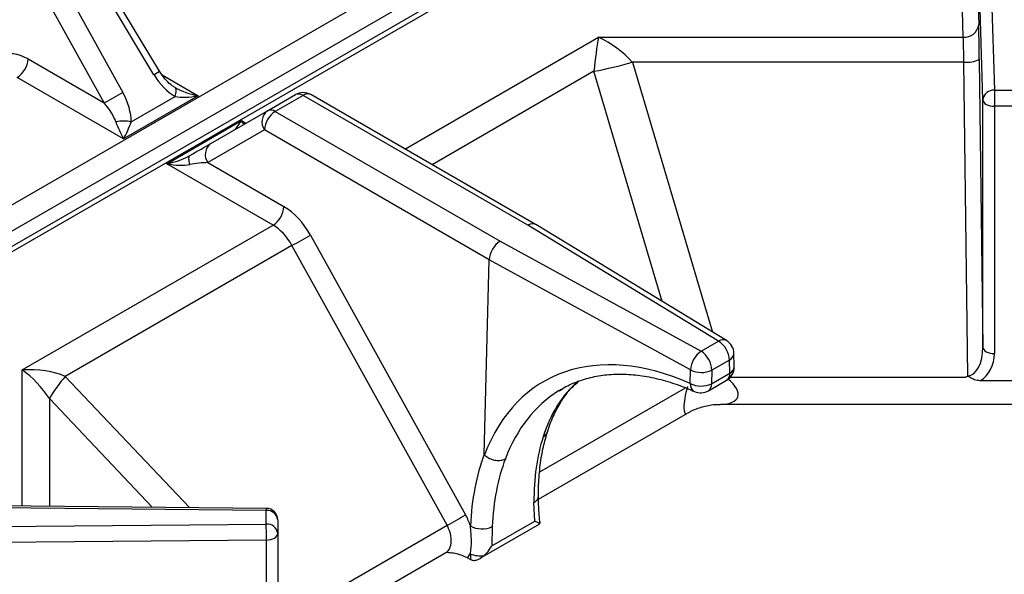
# Paper-space layout '图纸1(2)' of a CAD drawing. Units: millimetres. Extents: x -22352 to 23357, y 0 to 27747.
# Drawn here: x -13880 to -13453, y 25033 to 25273 of the extents above; entities that cross this region are included whole.
import ezdxf

# ---------------------------------------------------------------- set-up
doc = ezdxf.new("R2010")
doc.units = ezdxf.units.MM
doc.linetypes.add('SLD-实线', pattern=[0])

psp = doc.layouts.new('图纸1(2)')

# ---------------------------------------------------------------- linework, layer by layer
at = {"color": 7, "linetype": 'SLD-实线', "lineweight": 30, "ltscale": 50}
for p, q in [((-14162.81, 25031.53), (-13473.26, 25429.6)), ((-13468.58, 25420.85), (-14158.12, 25022.78)), ((-13458.99, 25419.77), (-14148.54, 25021.7)), ((-13455.66, 25419.44), (-14145.21, 25021.37)), ((-13462.23, 25238.5), (-13467.08, 25402.59)), ((-13462.08, 25406.72), (-13457.23, 25242.63)), ((-13467.08, 25374), (-13464.04, 25271.1)), ((-13470.7, 25265.59), (-13473.74, 25368.49)), ((-13819.18, 25250.87), (-13843.76, 25291.78)), ((-13821.57, 25249.36), (-13846.14, 25290.27)), ((-13858.21, 25283.31), (-13835.06, 25241.57)), ((-13843.11, 25237.09), (-13866.25, 25278.83)), ((-13628.84, 25265.59), (-13470.7, 25265.59)), ((-13876.15, 25256.16), (-13843.11, 25237.09)), ((-13470.42, 25254.8), (-13614.19, 25254.8)), ((-13468.76, 25118.84), (-13470.42, 25254.8)), ((-13463.76, 25256), (-13462.23, 25131.25)), ((-13834.77, 25221.55), (-13880.86, 25248.16)), ((-13772.33, 25233.73), (-13760.26, 25240.7)), ((-13656.11, 25184.42), (-13753.6, 25240.7)), ((-13457.23, 25242.63), (-13447.07, 25242.63)), ((-13457.23, 25242.63), (-13457.23, 25235.66)), ((-13802.42, 25240.22), (-13834.77, 25221.55)), ((-13831.43, 25228.92), (-13812.42, 25239.89)), ((-13756.93, 25240.37), (-13768.99, 25233.4)), ((-13659.49, 25184.11), (-13756.93, 25240.37)), ((-13462.23, 25131.25), (-13462.23, 25238.5)), ((-13796.9, 25219.54), (-13772.33, 25233.73)), ((-13768.99, 25233.4), (-13671.55, 25177.15)), ((-13457.23, 25235.66), (-13457.23, 25128.41)), ((-13447.07, 25235.66), (-13457.23, 25235.66)), ((-13816.05, 25210.74), (-13783.7, 25229.42)), ((-13773.71, 25225.4), (-13798.28, 25211.21)), ((-13676.2, 25169.11), (-13773.71, 25225.4)), ((-13769.95, 25184.13), (-13816.05, 25210.74)), ((-13798.28, 25211.21), (-13765.24, 25192.13)), ((-13878.72, 25121.34), (-13769.95, 25184.13)), ((-13576.81, 25133.8), (-13659.49, 25184.11)), ((-13573.34, 25134.05), (-13656.06, 25184.39)), ((-13753.71, 25179.73), (-13686.46, 25058.45)), ((-13671.55, 25177.15), (-13584.4, 25129.42)), ((-13761.76, 25175.25), (-13860.03, 25118.52)), ((-13694.51, 25053.97), (-13761.76, 25175.25)), ((-13678.36, 25084.77), (-13676.2, 25169.11)), ((-13588.99, 25121.35), (-13676.2, 25169.11)), ((-13676.2, 25169.11), (-13676.2, 25169.11)), ((-13584.4, 25129.42), (-13576.81, 25133.8)), ((-13572.09, 25125.64), (-13579.69, 25121.26)), ((-13571.94, 25119.92), (-13572.09, 25125.64)), ((-13569.99, 25122.82), (-13570.14, 25128.54)), ((-13589.14, 25115.46), (-13588.99, 25121.35)), ((-13579.69, 25121.26), (-13579.84, 25115.37)), ((-13581.22, 25112.31), (-13573.32, 25116.87)), ((-13579.84, 25115.37), (-13571.94, 25119.92)), ((-13440.97, 25116.67), (-13463.32, 25116.67)), ((-13575.91, 25106.45), (-13328.38, 25106.45)), ((-13654.86, 25065.31), (-13590.25, 25102.61)), ((-13772.92, 25060.39), (-14057.16, 25063.19)), ((-13772.87, 25061.31), (-14057.11, 25064.1)), ((-13656.49, 25055.82), (-13656.84, 25063.87)), ((-13772.92, 25054.52), (-13772.92, 25060.39)), ((-14059.5, 25051.82), (-13772.92, 25054.52)), ((-13767.92, 25056.31), (-13767.92, 25050.44)), ((-13761.98, 25015.02), (-13694.51, 25053.97)), ((-13680.1, 25039.66), (-13654.31, 25054.55)), ((-13675.17, 25045.04), (-13656.49, 25055.82)), ((-13674.97, 25053.41), (-13675.17, 25045.04)), ((-13654.26, 25054.63), (-13654.36, 25055.6)), ((-13767.92, 25050.44), (-13767.92, 24943.2)), ((-13772.83, 25047.55), (-14059.42, 25044.85)), ((-13772.83, 24940.31), (-13772.83, 25047.55)), ((-13761.98, 25003.47), (-13695.01, 25042.13)), ((-13685.72, 25039.87), (-13684.68, 25039.27))]:
    psp.add_line(p, q, dxfattribs=at)
at = {"color": 8, "linetype": 'SLD-实线', "lineweight": 30, "ltscale": 50}
for p, q in [((-13712.78, 25217.13), (-13628.84, 25265.59)), ((-13614.19, 25254.8), (-13579.4, 25137.74)), ((-13818.05, 25249.24), (-13802.42, 25240.22)), ((-13630.86, 25250.82), (-13701, 25210.33)), ((-13601.2, 25151), (-13630.86, 25250.82)), ((-13783.7, 25229.42), (-13781.75, 25228.29)), ((-13878.72, 25062.35), (-13878.72, 25121.34)), ((-13860.03, 25118.52), (-13806.14, 25061.63)), ((-13571.74, 25118.14), (-13469.69, 25118.14)), ((-13654.35, 25077.15), (-13591.19, 25113.61)), ((-13866.93, 25108.9), (-13866.93, 25062.23)), ((-13822.31, 25061.79), (-13866.93, 25108.9))]:
    psp.add_line(p, q, dxfattribs=at)
at = {"color": 7, "linetype": 'SLD-实线', "lineweight": 30, "ltscale": 50, "flags": 128}
for points in [[(-13812.42, 25239.89), (-13812.2, 25240.6), (-13812.04, 25241.27), (-13811.94, 25241.87), (-13811.91, 25242.41), (-13811.94, 25242.88), (-13812.04, 25243.26), (-13812.2, 25243.55), (-13812.42, 25243.74)], [(-13462.23, 25238.5), (-13462.12, 25237.94), (-13461.83, 25237.41), (-13461.36, 25236.92), (-13460.74, 25236.49), (-13459.98, 25236.14), (-13459.12, 25235.88), (-13458.2, 25235.72), (-13457.23, 25235.66)], [(-13806.05, 25214.26), (-13806.27, 25214.07), (-13806.43, 25213.78), (-13806.53, 25213.4), (-13806.56, 25212.93), (-13806.53, 25212.39), (-13806.43, 25211.79), (-13806.27, 25211.12), (-13806.05, 25210.41)], [(-13462.23, 25131.25), (-13462.12, 25130.69), (-13461.83, 25130.16), (-13461.36, 25129.67), (-13460.74, 25129.24), (-13459.98, 25128.89), (-13459.12, 25128.63), (-13458.2, 25128.47), (-13457.23, 25128.41)], [(-13772.83, 25047.55), (-13771.87, 25047.62), (-13770.95, 25047.79), (-13770.1, 25048.06), (-13769.35, 25048.41), (-13768.74, 25048.85), (-13768.29, 25049.34), (-13768.01, 25049.88), (-13767.92, 25050.44)]]:
    psp.add_lwpolyline(points, dxfattribs=at)
at = {"color": 8, "linetype": 'SLD-实线', "lineweight": 30, "ltscale": 50, "flags": 128}
psp.add_lwpolyline([(-13654.36, 25055.6), (-13654.36, 25055.16), (-13654.47, 25054.71)], dxfattribs=at)
at = {"color": 7, "linetype": 'SLD-实线', "lineweight": 30, "ltscale": 2500}
for centre, radius, start, end in [((-13470.22, 25271.79), 6.22, 265.5273, 353.6202), ((-13886.42, 25256.82), 10.29, 302.6834, 356.3244), ((-13662.48, 25419.88), 171.99, 280.5925, 286.3036), ((-13468.96, 25265.87), 11.16, 262.4856, 297.8162), ((-13628.7, 24861.66), 432.34, 118.5109, 119.7314), ((-13756.93, 25234.92), 6.67, 60.0027, 119.9973), ((-13758.88, 25237.64), 3.35, 54.3818, 114.314), ((-13457.59, 25237.98), 4.66, 85.5273, 173.6202), ((-13768.69, 25228.85), 6.09, 126.7107, 214.4959), ((-13763.44, 25224.74), 10.29, 122.6834, 176.3244), ((-13770.95, 25230.68), 3.35, 54.3818, 114.314), ((-13834.77, 25210.61), 18.61, 79.6798, 100.3202), ((-13793.26, 25214.66), 6.09, 126.7107, 214.4959), ((-13775.5, 25192.79), 10.29, 302.6834, 356.3244), ((-13968.13, 25555.16), 432.34, 298.5109, 299.7314), ((-13582.33, 25125.17), 10.25, 2.6055, 57.3945), ((-13576.81, 25128.36), 6.67, 1.5108, 58.6792), ((-13578.48, 25120.71), 10.53, 124.2395, 176.5477), ((-13589.92, 25120.79), 10.25, 2.6055, 57.3945), ((-13584.24, 25130.78), 10.56, 243.2998, 295.5451), ((-13576.66, 25122.65), 6.67, 299.9973, 0), ((-13576.66, 25122.65), 6.67, 0, 1.5108), ((-13818.3, 25081.3), 55.92, 138.2619, 150.4179), ((-13584.39, 25124.9), 10.56, 243.2998, 295.5451), ((-13584.55, 25118.09), 6.67, 246.1128, 299.9973), ((-13772.92, 25056.31), 5, 0, 89.4361), ((-13772.5, 25055.8), 4.61, 6.3513, 95.1826), ((-13900.88, 25433.87), 432.34, 298.5109, 299.7314), ((-13772.5, 25049.93), 4.61, 6.3513, 95.1826), ((-14068.66, 25047.57), 295.83, 359.9969, 1.3467), ((-13679.38, 25062.69), 10.28, 240.8227, 295.4398), ((-13680.09, 25051.76), 11.03, 246.7728, 278.4766)]:
    psp.add_arc(centre, radius, start, end, dxfattribs=at)
at = {"color": 8, "linetype": 'SLD-实线', "lineweight": 30, "ltscale": 2500}
for centre, radius, start, end in [((-13840.35, 25281.66), 37.36, 300.178, 304.5019), ((-13754.98, 25237.71), 3.3, 65.1218, 126.1886), ((-13574.86, 25130.98), 3.43, 63.6827, 124.6198), ((-13573.58, 25128.74), 3.44, 295.5742, 356.5302), ((-13573.43, 25123.03), 3.44, 295.5742, 356.5302), ((-13575.24, 25119.58), 3.32, 305.3386, 5.9736), ((-13585.38, 25115.26), 3.76, 176.8939, 240.3159), ((-13583.14, 25115.02), 3.32, 305.3386, 5.9736), ((-13658.43, 25067.05), 3.55, 296.4771, 355.1015), ((-13767.35, 25060.55), 5.57, 172.1969, 181.6603)]:
    psp.add_arc(centre, radius, start, end, dxfattribs=at)
at = {"color": 7, "linetype": 'SLD-实线', "lineweight": 30, "ltscale": 2500}
for centre, major_axis, ratio, start_param, end_param in [((-13464.04, 25252.05), (-0.23, 23.33), 0.013919, 4.882247, 5.667645), ((-13628.84, 25251.99), (2.15, 20.44), 0.092088, 0.852141, 1.637539), ((-13628.84, 25251.99), (19.59, -13.52), 0.497556, 1.116208, 1.901606), ((-13470.7, 25251.99), (-0.23, 16.67), 0.019485, 4.882115, 5.667514), ((-13876.65, 25236.83), (-11.12, 20.52), 0.594424, 5.513793, 6.299192), ((-13812.42, 25255.29), (-9.43, 16.33), 0.577335, 1.600747, 2.356154), ((-13844.77, 25236.62), (-9.43, 16.33), 0.577335, 3.92695, 4.682357), ((-13802.42, 25245.67), (14.09, -3.16), 0.368996, 4.009563, 4.794961), ((-13848.1, 25234.69), (-9.78, 10.62), 0.368963, 3.844392, 4.599799), ((-13802.42, 25245.67), (14.09, 3.16), 0.368996, 3.844419, 4.629817), ((-13834.77, 25227), (-4.16, 9.77), 0.227773, 1.276851, 2.062249), ((-13834.77, 25227), (4.16, 9.77), 0.227773, 4.220936, 5.006334), ((-13783.7, 25234.86), (4.16, 9.77), 0.227773, 3.435538, 4.220936), ((-13806.05, 25214.26), (13.33, 7.7), 0.00007, 4.712348, 5.467756), ((-13816.05, 25216.19), (14.09, 3.16), 0.368996, 4.629817, 5.415215), ((-13816.05, 25216.19), (14.09, -3.16), 0.368996, 4.794961, 5.580359), ((-13802.71, 25208.49), (10.54, 1.28), 0.22767, 1.109384, 1.864791), ((-13765.73, 25172.79), (-11.12, 20.52), 0.594424, 4.728395, 5.513793), ((-13659.49, 25178.67), (3.4, 5.74), 0.584929, 6.276429, 7.075258), ((-13770.44, 25170.24), (-7.78, 14.75), 0.601074, 4.735299, 5.520697), ((-13671.55, 25171.71), (3.27, 5.81), 0.569734, 0.778907, 2.319713), ((-13582.91, 24994.88), (-69.58, 121.48), 0.609897, 5.590421, 6.74745), ((-13468.9, 25131.46), (-0.24, 12.63), 0.527892, 3.126918, 4.68566), ((-13468.9, 25128.58), (-0.56, 13.46), 0.865664, 3.592154, 4.664246), ((-13878.72, 25107.73), (26.4, 2.24), 0.512198, 0.741974, 1.527372), ((-13878.72, 25107.73), (-14.84, 16.84), 0.450197, 4.399148, 5.184546), ((-13578.33, 24997.5), (-66.25, 115.71), 0.611522, 0.002177, 0.022639), ((-13562.52, 25006.63), (-69.71, 113.7), 0.558928, 0.447218, 0.74424), ((-13585.51, 24993.52), (-66.74, 123.11), 0.594424, 0.475964, 0.774951), ((-13580.8, 24996.08), (-63.4, 117.33), 0.595261, 0.478775, 0.775797), ((-13695.05, 25053.49), (-7.94, 14.66), 0.594424, 4.415236, 4.728395), ((-13695.05, 25053.49), (-7.94, 14.66), 0.594424, 3.315207, 3.520857), ((-13585.51, 24993.52), (-66.74, 123.11), 0.594424, 0.877957, 0.89905), ((-13684.54, 25044.8), (-3.18, 5.86), 0.594424, 2.372201, 2.447513)]:
    psp.add_ellipse(centre, major_axis=major_axis, ratio=ratio, start_param=start_param, end_param=end_param, dxfattribs=at)
at = {"color": 8, "linetype": 'SLD-实线', "lineweight": 30, "ltscale": 2500}
for centre, major_axis, ratio, start_param, end_param in [((-13783.7, 25234.86), (-4.16, 9.77), 0.227773, 2.062249, 2.282894), ((-13586.27, 25116.45), (17.73, -6.98), 0.403754, 5.485545, 7.146298), ((-13564.99, 25005.2), (-67.03, 115.26), 0.543232, 0.095601, 0.460287), ((-13586.27, 25116.45), (4.79, 13.99), 0.209763, 1.806741, 3.377619), ((-13578.33, 24997.5), (-66.25, 115.71), 0.611522, 0.022639, 0.464182), ((-13699.76, 25050.94), (-4.6, 8.89), 0.605449, 3.1692, 4.740078)]:
    psp.add_ellipse(centre, major_axis=major_axis, ratio=ratio, start_param=start_param, end_param=end_param, dxfattribs=at)
at = {"color": 7, "linetype": 'SLD-实线', "lineweight": 30, "ltscale": 50}
for points, knots in [([(-13812.42, 25243.74), (-13812.83, 25243.99), (-13814.13, 25244.81), (-13816.35, 25246.87), (-13818.12, 25249.15), (-13819.01, 25250.58), (-13819.18, 25250.87)], [0, 0, 0, 0, 0.1550593, 0.504953, 0.9029257, 1, 1, 1, 1]), ([(-13645.97, 25112.23), (-13644.98, 25112.88), (-13642.05, 25114.78), (-13636.63, 25116.95), (-13629.79, 25118.78), (-13622.5, 25119.61), (-13614.88, 25119.5), (-13606.97, 25118.44), (-13598.85, 25116.44), (-13592.23, 25114.14), (-13588.35, 25112.46), (-13587.25, 25111.99)], [0, 0, 0, 0, 0.066365, 0.195677, 0.324683, 0.452501, 0.57886, 0.703926, 0.828042, 0.951551, 1, 1, 1, 1]), ([(-13469.69, 25118.14), (-13469.38, 25118.36), (-13469.06, 25118.58), (-13468.77, 25118.83), (-13468.76, 25118.84)], [0, 0, 0, 0, 0.974459, 1, 1, 1, 1]), ([(-13463.32, 25116.67), (-13464.17, 25116.74), (-13465.58, 25116.87), (-13467.12, 25117.67), (-13467.94, 25118.23), (-13468.4, 25118.48), (-13468.72, 25118.57), (-13469.18, 25118.49), (-13469.47, 25118.29), (-13469.69, 25118.14)], [0, 0, 0, 0, 0.368997, 0.613039, 0.745208, 0.80264, 0.844414, 0.886506, 1, 1, 1, 1]), ([(-13651.14, 25094.02), (-13650.75, 25095.23), (-13649.6, 25098.77), (-13647.24, 25104.06), (-13643.88, 25109.59), (-13640.58, 25113.77), (-13638.23, 25115.75), (-13637.36, 25116.48)], [0, 0, 0, 0, 0.1257149, 0.3675716, 0.6107446, 0.8570049, 1, 1, 1, 1]), ([(-13589.97, 25102.67), (-13589.57, 25102.92), (-13587.74, 25104.1), (-13583.85, 25105.43), (-13579.52, 25106.42), (-13576.9, 25106.36), (-13576.1, 25106.34)], [0, 0, 0, 0, 0.0983, 0.454022, 0.83245, 1, 1, 1, 1]), ([(-13654.89, 25066.76), (-13654.88, 25068.34), (-13654.83, 25072.94), (-13654.22, 25080.15), (-13652.92, 25088), (-13651.54, 25092.63), (-13650.88, 25094.86)], [0, 0, 0, 0, 0.1520053, 0.4415122, 0.7309189, 1, 1, 1, 1]), ([(-13678.36, 25084.77), (-13678.36, 25084.71), (-13678.36, 25084.63), (-13678.34, 25084.54), (-13678.32, 25084.51), (-13678.31, 25084.5), (-13678.31, 25084.5)], [0, 0, 0, 0, 0.685531, 0.84682, 0.933901, 1, 1, 1, 1]), ([(-13678.31, 25084.5), (-13677.75, 25084.05), (-13676.62, 25083.15), (-13674.47, 25082.32), (-13672.27, 25082.02), (-13670.59, 25082.26), (-13669.65, 25082.62), (-13669.32, 25082.79), (-13669.25, 25082.83)], [0, 0, 0, 0, 0.216789, 0.433578, 0.650368, 0.86716, 0.969146, 1, 1, 1, 1]), ([(-13654.36, 25055.6), (-13654.45, 25056.84), (-13654.69, 25059.82), (-13654.88, 25063.59), (-13654.86, 25065.95), (-13654.86, 25066.7)], [0, 0, 0, 0, 0.326922, 0.785791, 1, 1, 1, 1]), ([(-13684.44, 25041.63), (-13684.43, 25041.68), (-13684.12, 25043.5), (-13683.75, 25047.29), (-13684.18, 25051.55), (-13684.39, 25053.72)], [0, 0, 0, 0, 0.015052, 0.498648, 1, 1, 1, 1]), ([(-13654.47, 25054.71), (-13654.77, 25054.87), (-13655.25, 25055.14), (-13656.13, 25055.62), (-13656.48, 25055.82), (-13656.49, 25055.82)], [0, 0, 0, 0, 0.6261905, 0.9944561, 1, 1, 1, 1]), ([(-13654.34, 25054.62), (-13654.31, 25054.61), (-13654.25, 25054.59), (-13654.39, 25054.66), (-13654.47, 25054.71)], [0, 0, 0, 0, 0.407366, 1, 1, 1, 1]), ([(-13678.47, 25040.85), (-13677.68, 25041.65), (-13676.44, 25042.9), (-13675.49, 25044.44), (-13675.17, 25045.03), (-13675.17, 25045.04)], [0, 0, 0, 0, 0.626191, 0.994456, 1, 1, 1, 1]), ([(-13685.72, 25039.87), (-13686.59, 25040.29), (-13688.96, 25041.4), (-13692.37, 25041.97), (-13694.65, 25042.17), (-13695.03, 25042.21)], [0, 0, 0, 0, 0.327538, 0.885139, 1, 1, 1, 1]), ([(-13694.99, 25042.13), (-13694.95, 25042.15), (-13694.86, 25042.2), (-13694.89, 25042.2), (-13694.9, 25042.2)], [0, 0, 0, 0, 0.456656, 1, 1, 1, 1]), ([(-13684.32, 25039.09), (-13683.88, 25038.94), (-13682.99, 25038.65), (-13681.25, 25039.01), (-13679.72, 25039.82), (-13678.78, 25040.59), (-13678.47, 25040.85)], [0, 0, 0, 0, 0.241923, 0.482694, 0.826216, 1, 1, 1, 1])]:
    psp.add_open_spline(points, degree=3, knots=knots, dxfattribs=at)
at = {"color": 8, "linetype": 'SLD-实线', "lineweight": 30, "ltscale": 50}
psp.add_open_spline([(-13652.85, 25092.3), (-13652.78, 25092.34), (-13652.46, 25092.54), (-13651.73, 25093.16), (-13651.09, 25093.9), (-13651.02, 25094.52), (-13651.01, 25094.59)], degree=3, knots=[0, 0, 0, 0, 0.0823464, 0.3545347, 0.9331257, 1, 1, 1, 1], dxfattribs=at)

doc.saveas('drawing.dxf')
